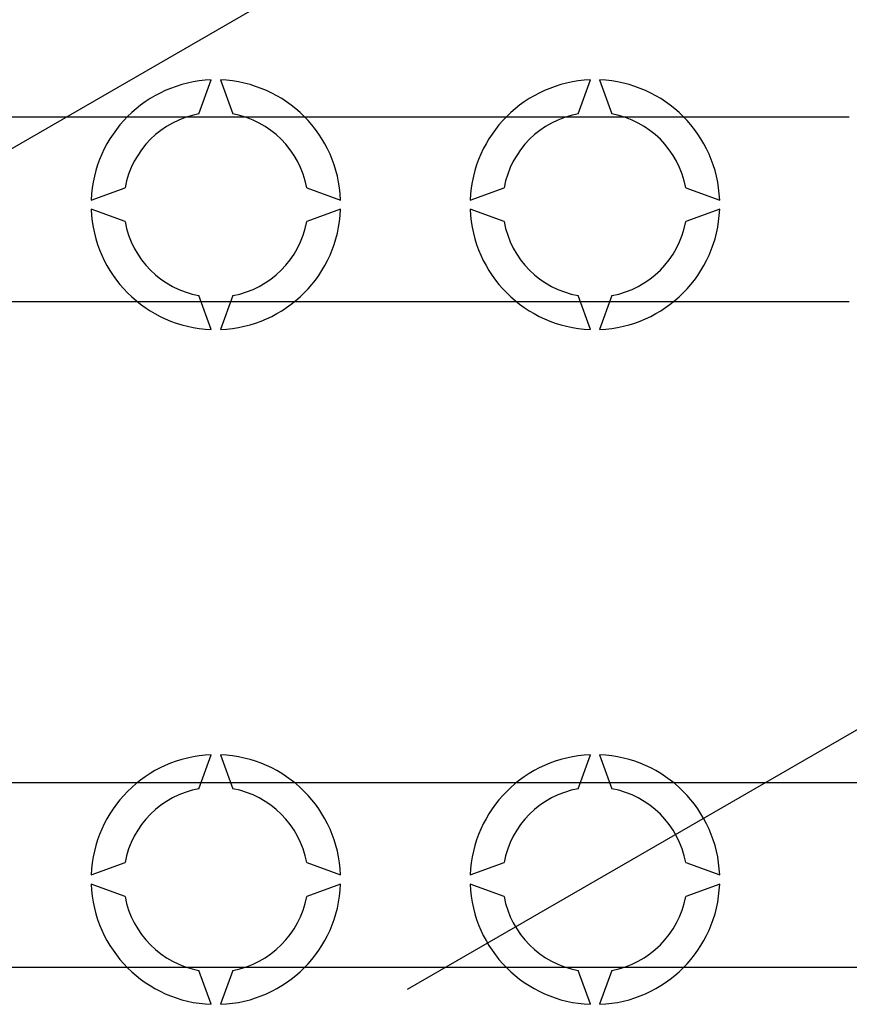
# Model space of a CAD drawing. Extents: x -266 to -50, y 9 to 264.
# Drawn here: x -198 to -180, y 49 to 71 of the extents above; entities that cross this region are included whole.
import ezdxf

# ---------------------------------------------------------------- set-up
doc = ezdxf.new("R2010")
doc.units = 0
doc.header["$MEASUREMENT"] = 0
doc.layers.get('0').update_dxf_attribs({"linetype": 'CONTINUOUS'})

# ---------------------------------------------------------------- blocks, each defined once
blk = doc.blocks.new('alçat')
for p, q in [((64.49309, 57.66458), (90.61881, 72.74827)), ((33.66157, 59.21136), (84.12049, 59.21136)), ((74.55716, 40.32911), (105.74092, 58.33306)), ((84.12049, 55.20854), (33.66157, 55.20854)), ((50.07312, 44.80122), (92.32626, 44.80122)), ((92.32626, 40.79841), (50.07312, 40.79841))]:
    blk.add_line(p, q)
at = {"linetype": 'Continuous'}
for p, q in [((70.04244, 59.27755), (70.30906, 60.01007)), ((70.5092, 60.01007), (70.77581, 59.27755)), ((78.24822, 59.27755), (78.51483, 60.01007)), ((78.71497, 60.01007), (78.98159, 59.27755)), ((67.70908, 57.41009), (68.4416, 57.67671)), ((72.37666, 57.67671), (73.10918, 57.41009)), ((75.91486, 57.41009), (76.64737, 57.67671)), ((80.58243, 57.67671), (81.31495, 57.41009)), ((68.4416, 56.94334), (67.70908, 57.20995)), ((73.10918, 57.20995), (72.37666, 56.94334)), ((76.64737, 56.94334), (75.91486, 57.20995)), ((81.31495, 57.20995), (80.58243, 56.94334)), ((70.30906, 54.60998), (70.04244, 55.34249)), ((70.77581, 55.34249), (70.5092, 54.60998)), ((78.51483, 54.60998), (78.24822, 55.34249)), ((78.98159, 55.34249), (78.71497, 54.60998)), ((70.04244, 44.66727), (70.30906, 45.39979)), ((70.5092, 45.39979), (70.77581, 44.66727)), ((78.24822, 44.66727), (78.51483, 45.39979)), ((78.71497, 45.39979), (78.98159, 44.66727)), ((67.70908, 42.79981), (68.4416, 43.06643)), ((72.37666, 43.06643), (73.10918, 42.79981)), ((75.91486, 42.79981), (76.64737, 43.06643)), ((80.58243, 43.06643), (81.31495, 42.79981)), ((68.4416, 42.33306), (67.70908, 42.59967)), ((73.10918, 42.59967), (72.37666, 42.33306)), ((76.64737, 42.33306), (75.91486, 42.59967)), ((81.31495, 42.59967), (80.58243, 42.33306)), ((70.30906, 39.9997), (70.04244, 40.73221)), ((70.77581, 40.73221), (70.5092, 39.9997)), ((78.51483, 39.9997), (78.24822, 40.73221)), ((78.98159, 40.73221), (78.71497, 39.9997))]:
    blk.add_line(p, q, dxfattribs=at)
for centre, radius, start, end in [((70.40913, 57.31002), 2.7019, 92.122551, 177.877449), ((70.40913, 57.31002), 2.7019, 2.122551, 87.877449), ((78.6149, 57.31002), 2.7019, 92.122551, 177.877449), ((78.6149, 57.31002), 2.7019, 2.122551, 87.877449), ((70.40913, 57.31002), 2.00141, 100.556983, 169.443017), ((70.40913, 57.31002), 2.00141, 10.556983, 79.443017), ((78.6149, 57.31002), 2.00141, 100.556983, 169.443017), ((78.6149, 57.31002), 2.00141, 10.556983, 79.443017), ((70.40913, 57.31002), 2.7019, 182.122551, 267.877449), ((70.40913, 57.31002), 2.7019, 272.122551, 357.877449), ((78.6149, 57.31002), 2.7019, 182.122551, 267.877449), ((78.6149, 57.31002), 2.7019, 272.122551, 357.877449), ((70.40913, 57.31002), 2.00141, 190.556983, 259.443017), ((70.40913, 57.31002), 2.00141, 280.556983, 349.443017), ((78.6149, 57.31002), 2.00141, 190.556983, 259.443017), ((78.6149, 57.31002), 2.00141, 280.556983, 349.443017), ((70.40913, 42.69974), 2.7019, 92.122551, 177.877449), ((70.40913, 42.69974), 2.7019, 2.122551, 87.877449), ((78.6149, 42.69974), 2.7019, 92.122551, 177.877449), ((78.6149, 42.69974), 2.7019, 2.122551, 87.877449), ((70.40913, 42.69974), 2.00141, 100.556983, 169.443017), ((70.40913, 42.69974), 2.00141, 10.556983, 79.443017), ((78.6149, 42.69974), 2.00141, 100.556983, 169.443017), ((78.6149, 42.69974), 2.00141, 10.556983, 79.443017), ((70.40913, 42.69974), 2.7019, 182.122551, 267.877449), ((70.40913, 42.69974), 2.7019, 272.122551, 357.877449), ((78.6149, 42.69974), 2.7019, 182.122551, 267.877449), ((78.6149, 42.69974), 2.7019, 272.122551, 357.877449), ((70.40913, 42.69974), 2.00141, 190.556983, 259.443017), ((70.40913, 42.69974), 2.00141, 280.556983, 349.443017), ((78.6149, 42.69974), 2.00141, 190.556983, 259.443017), ((78.6149, 42.69974), 2.00141, 280.556983, 349.443017)]:
    blk.add_arc(centre, radius, start, end, dxfattribs=at)

msp = doc.modelspace()

# ---------------------------------------------------------------- block references
msp.add_blockref('alçat', (-263.824, 9.435))

doc.saveas('drawing.dxf')
